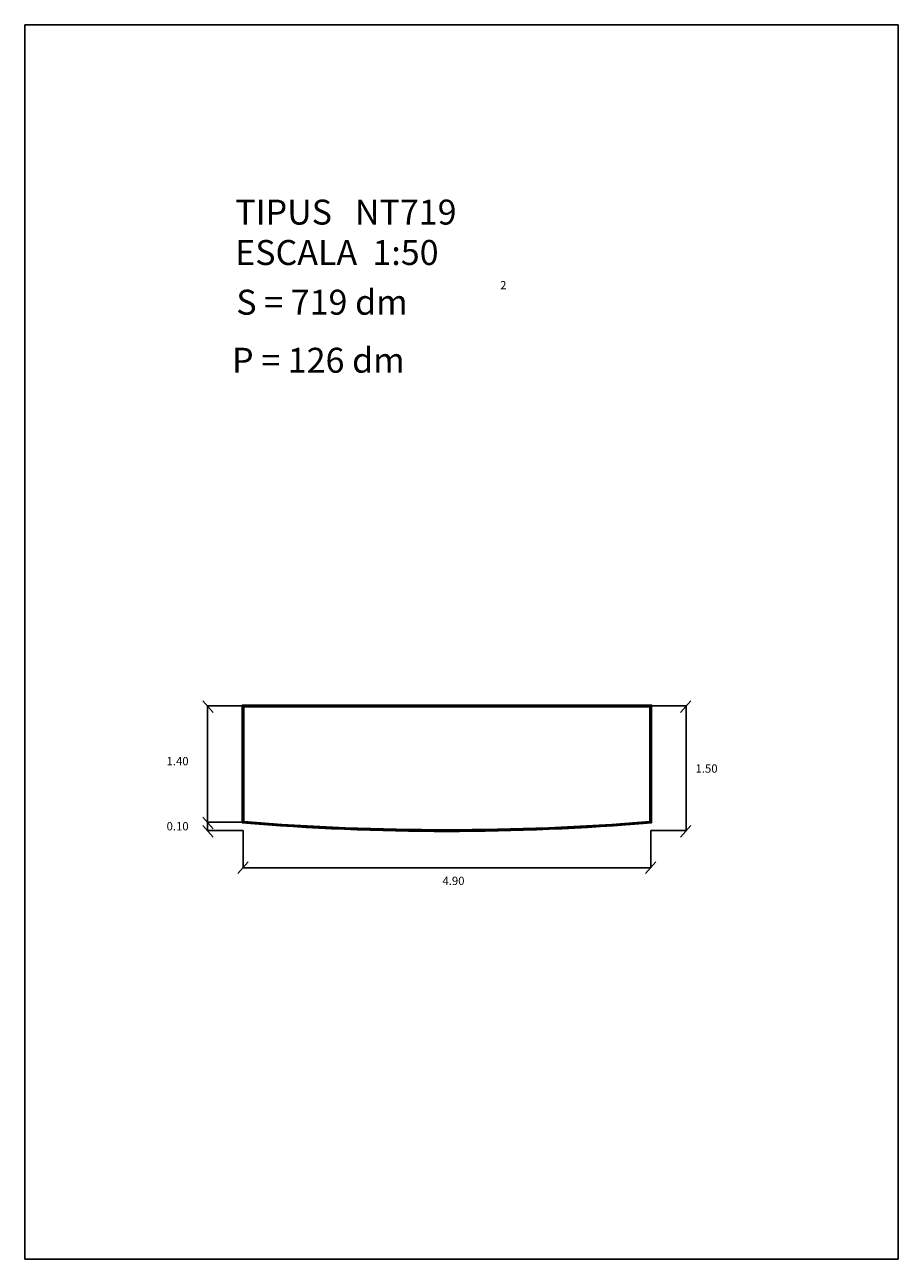
# Model space of a CAD drawing. Extents: x 0 to 10.5, y 0 to 14.8.
import ezdxf

# ---------------------------------------------------------------- set-up
doc = ezdxf.new("R2010")
doc.units = 0
doc.header["$LTSCALE"] = 25
doc.header["$MEASUREMENT"] = 0
doc.layers.get('0').update_dxf_attribs({"linetype": 'CONTINUOUS'})
doc.styles.add('ROMANC', font='romanc')

msp = doc.modelspace()

# ---------------------------------------------------------------- linework, layer by layer
for p, q in [((0, 14.85), (0, 0)), ((10.5, 14.85), (0, 14.85)), ((10.5, 0), (10.5, 14.85)), ((2.267, 6.579), (2.141, 6.717)), ((7.881, 6.579), (8.008, 6.717)), ((2.196, 6.657), (2.624, 6.657)), ((2.196, 6.657), (2.196, 5.157)), ((7.952, 6.657), (7.524, 6.657)), ((7.952, 6.657), (7.952, 5.157)), ((2.267, 5.179), (2.141, 5.317)), ((2.267, 5.079), (2.141, 5.217)), ((2.196, 5.257), (2.624, 5.257)), ((7.881, 5.079), (8.008, 5.217)), ((2.196, 5.157), (2.624, 5.157)), ((2.624, 5.157), (2.624, 4.71)), ((7.524, 5.157), (7.524, 4.71)), ((7.952, 5.157), (7.524, 5.157)), ((2.561, 4.641), (2.687, 4.779)), ((7.461, 4.641), (7.587, 4.779)), ((2.624, 4.71), (7.524, 4.71)), ((0, 0), (10.5, 0))]:
    msp.add_line(p, q)
for points in [[(2.614, 5.249), (2.614, 6.667), (7.534, 6.667), (7.534, 5.249)], [(2.634, 5.265), (2.634, 6.647), (7.514, 6.647), (7.514, 5.265)]]:
    msp.add_lwpolyline(points)
msp.add_lwpolyline([(7.524, 5.257, -0.040816), (2.624, 5.257), (2.624, 6.657), (7.524, 6.657)], format="xyb", close=True)
for centre, radius, start, end in [((5.074, 34.845), 29.698, 265.2486, 274.7514), ((5.074, 35.605), 30.438, 265.402, 274.598)]:
    msp.add_arc(centre, radius, start, end)

# ---------------------------------------------------------------- texts
at = {"style": 'ROMANC'}
for s, height, p in [('TIPUS   NT719', 0.3, (2.53, 12.446)), ('ESCALA  1:50', 0.3, (2.53, 11.96)), ('2', 0.1, (5.715, 11.667)), ('S = 719 dm', 0.3, (2.543, 11.362)), ('P = 126 dm', 0.3, (2.492, 10.664)), ('1.40', 0.1, (1.705, 5.942)), ('1.50', 0.1, (8.063, 5.853)), ('0.10', 0.1, (1.705, 5.159)), ('4.90', 0.1, (5.021, 4.502))]:
    msp.add_text(s, height=height, dxfattribs=at).set_placement(p)

doc.saveas('drawing.dxf')
